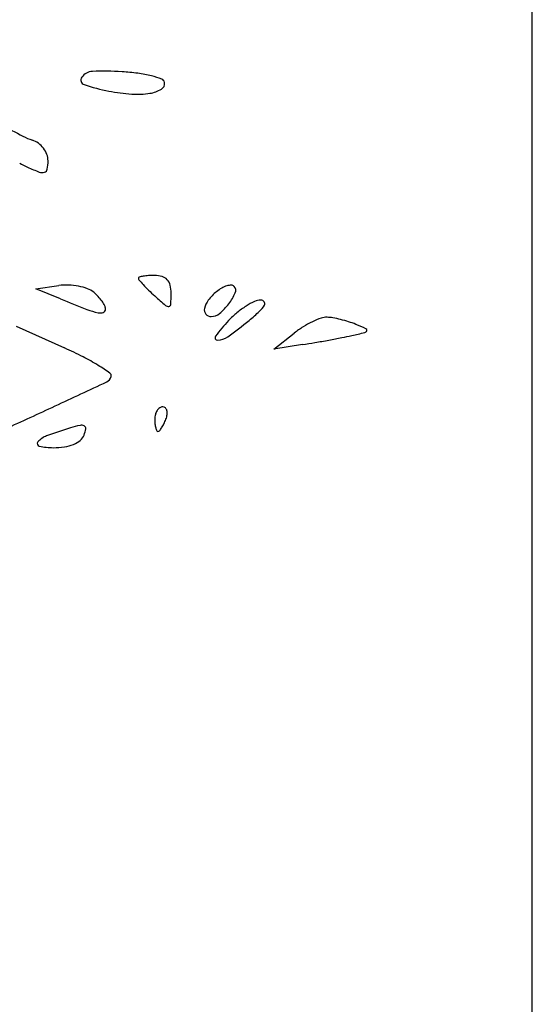
# Model space of a CAD drawing. Units: millimetres. Extents: x -21 to 4753, y -13 to 5144.
# Drawn here: x 59 to 59, y 9 to 9 of the extents above; entities that cross this region are included whole.
import ezdxf

# ---------------------------------------------------------------- set-up
doc = ezdxf.new("R2010")
doc.units = ezdxf.units.MM
doc.layers.add('Alçado', color=231, linetype='Continuous')

msp = doc.modelspace()

# ---------------------------------------------------------------- linework, layer by layer
at = {"layer": 'Alçado', "ltscale": 0.01}
msp.add_line((58.77986078584997, 5.854695814862686), (58.77986078584997, 18.83944026680823), dxfattribs=at)
at = {"layer": 'Alçado'}
for p, q in [((58.77986078584781, 8.764892339171505), (58.77986078584566, 9.48808145782881)), ((58.73785124030601, 9.352252340034179), (58.73980275520858, 9.352515738495457)), ((58.73993435826618, 9.351403404193158), (58.73785124030601, 9.352252340034179)), ((58.73618661102464, 9.349096639911616), (58.74029211225241, 9.347242258720625)), ((58.75798804725856, 9.347134553188775), (58.75972397889311, 9.348502486062552)), ((58.76041835154864, 9.34752210964662), (58.75798804725856, 9.347134553188775))]:
    msp.add_line(p, q, dxfattribs=at)
for centre, radius, start, end in [((58.7426857693336, 9.369475449489292), 0.001148945058494119, 92.15270346262021, 145.5295739030487), ((58.74360666149656, 9.344977004785969), 0.02566469173671109, 86.54962546703653, 92.15272363391823), ((58.74405168053766, 9.35235801896391), 0.01827027409713462, 82.3195938711801, 86.54960463563191), ((58.74509888314258, 9.360123319749407), 0.0104346803362254, 75.88534670794799, 82.31957603581634), ((58.74207647033852, 9.369893745544315), 0.0004098802048277226, 145.5294986844277, 251.516170748343), ((58.74558088978254, 9.362040196595109), 0.008458131008629736, 69.71035146773039, 75.88534179937075), ((58.7481923199032, 9.369598917675178), 0.0005625973964767376, 300.3137931425171, 9.411970925437863), ((58.74838734533063, 9.369631245319864), 0.0003649107907355569, 9.412043967896773, 69.71040625849847), ((58.74692898983117, 9.384409981676727), 0.0157156979523931, 251.5161360655232, 259.3747231648269), ((58.74726104515791, 9.386179939765436), 0.01751653452650713, 259.3746960923427, 265.7892311697359), ((58.74647550691821, 9.37551040509001), 0.006818121536118328, 265.7892344619867, 278.7654495844089), ((58.74709855450337, 9.371469648467412), 0.002729612960710392, 278.7654448943205, 300.3136911688691), ((58.7914088333094, 9.470108681410677), 0.118337939102998, 241.490264487231, 242.4952260328163), ((58.7390951666743, 9.36963551159098), 0.005061385613264997, 242.4952695055063, 252.3912005841371), ((58.73704443936172, 9.363174244715227), 0.001717511950068654, 53.25908330673288, 72.3911844764835), ((58.73677107650169, 9.362808046133592), 0.002174489687864628, 37.22848321628227, 53.25908692077216), ((58.73682049347847, 9.362845594584163), 0.00211242581999905, 20.96116263048618, 37.22847916811531), ((58.73738662844271, 9.363062473114885), 0.001506170844201344, 5.132198887730978e-05, 20.96116769064399), ((58.73503304918247, 9.3630624759766), 0.003859750103031213, 349.5054606605261, 359.9999775364357), ((58.73996284451861, 9.368684817828159), 0.006767585585694007, 239.1475519875425, 245.5046067367701), ((58.74392570211686, 9.377382331808294), 0.01632535675957429, 245.5045536120021, 249.2914599683), ((58.73839418152152, 9.362750185165195), 0.0006825489702230573, 249.2915092395936, 287.1627249799769), ((58.73849583777017, 9.3624210279975), 0.0003380516066021904, 287.1627740749566, 349.5053620392131), ((58.74662825995106, 9.353133596115375), 9.736147489678365e-05, 105.4547100675511, 179.9999839307752), ((58.74675000801906, 9.353133596352146), 0.0002191095446913548, 180.0000544913315, 220.9544564459996), ((58.75860703971949, 9.363424217381022), 0.01591898476080761, 220.9544462353967, 222.8637266556421), ((58.7475317807907, 9.349865595425365), 0.003487962958914631, 99.7875636466797, 105.4547943109882), ((58.74766377481496, 9.349100385608123), 0.004264473414689068, 93.71756591399051, 99.78743627216511), ((58.7479196533834, 9.345162239435309), 0.008210923605451278, 90.00006697454037, 93.71754944920566), ((58.74791964556346, 9.351211116297522), 0.00216204674581353, 73.28334587352734, 90.00004712388642), ((58.74826241211002, 9.352352404728942), 0.0009703973866213449, 42.86375244653611, 73.2834578062568), ((58.74819531115887, 9.352290130742398), 0.001061942931991102, 14.10485521331574, 42.86371284607053), ((58.7404424047585, 9.34777657533584), 0.004782135402259554, 87.83206077555164, 97.68681544068849), ((58.74040944773706, 9.346905937950405), 0.005653396340697584, 79.13966489483431, 87.83207702346967), ((58.74054563475362, 9.347615772013802), 0.004930616083150085, 70.00587358581451, 79.13971146458827), ((58.7416296409231, 9.350594994221195), 0.001760310999623759, 50.30981173003316, 70.00599040813577), ((58.75602909430342, 9.361031694025849), 0.01240188786611108, 222.8637664135537, 225.8296887414025), ((58.76176434241014, 9.366935437486125), 0.02063276009822276, 225.8295742167093, 227.8552710311409), ((58.74655036196528, 9.351876798265158), 0.002758027127003311, 8.341801889974527e-07, 14.10488766006674), ((58.75518116479321, 9.349543971868224), 0.003189528416301594, 120.1142609367741, 129.6901431552335), ((58.75461101263131, 9.35052696668192), 0.002053151590194286, 106.7939568081436, 120.1141868917252), ((58.75439005886901, 9.351259080125518), 0.001288422449669683, 89.99861186118439, 106.7939594021612), ((58.75439008206406, 9.352205501625813), 0.000342000946979314, 45.00006003795983, 89.99865628826346), ((58.75428860166173, 9.352104021505456), 0.0004855157101689424, 335.9018411499865, 45.00001897099936), ((58.80513228333455, 9.511385849398247), 0.1727574953700973, 247.8275445472422, 248.6310572627536), ((58.74010495345437, 9.348757861574287), 0.004147721358349924, 43.04116567871457, 50.30979121982971), ((58.74039771723715, 9.349031265875874), 0.003747146093527649, 35.19718286908632, 43.04111943359896), ((58.77611347961363, 9.382791086916354), 0.04201731895053703, 227.8553126420471, 229.5161736656721), ((58.73273838164204, 9.351876797445067), 0.01657000744938541, 356.7478836719933, 3.002590198344611e-06), ((58.75379844627199, 9.350229503146801), 0.001711503176596635, 141.9853392901665, 167.9150628785715), ((58.75611528895694, 9.348418430734023), 0.00465220773626526, 129.6902280312135, 141.9853234060533), ((58.75046864758264, 9.353812615593727), 0.004670171365382914, 322.7408934445674, 335.9019155092069), ((58.75688995188947, 9.350023582309175), 0.001263020101691096, 89.81935521648555, 114.66991909552), ((58.75689281551637, 9.350931860009515), 0.0003547378847267197, 36.63063158365223, 89.81934832164535), ((58.74460340898896, 9.356687586589763), 0.006639172644000067, 248.6310616305572, 257.1529730446131), ((58.74099931403028, 9.349455599601507), 0.003010954668927874, 26.83230630158363, 35.19721137801781), ((58.74344970650204, 9.350532442427832), 0.0003037013611699545, 292.5900593573541, 8.040261153042174e-05), ((58.74312811849192, 9.350532442431058), 0.0006252893685822267, 3.870006278577788e-05, 26.83236495015092), ((58.7490603374229, 9.351097816561618), 0.0003479550474304982, 229.5162886144131, 279.7876018483702), ((58.74908620005781, 9.350947895583191), 0.0001958196628282551, 279.7875461870067, 356.7477856522147), ((58.75267073764338, 9.350470953052275), 0.0005582361627022596, 167.9150834630383, 220.0133809327419), ((58.75005581290038, 9.354126633832818), 0.005188861952771785, 310.1095437905548, 322.7409999221857), ((58.75961827833209, 9.344525257597398), 0.007410807758814509, 122.4476917458421, 129.8078971695044), ((58.75888736917583, 9.34567486460874), 0.006048521269662288, 114.6698853340174, 122.4476649218424), ((58.75527269293138, 9.351967867240932), 0.002219198674513466, 312.8767944139933, 329.9702778183365), ((58.75696811246193, 9.350987842826507), 0.0002609098204810633, 329.9703678633979, 36.63065153436568), ((58.74328820531584, 9.35092061058094), 0.0007241263232879348, 257.1529904323739, 292.5901605597209), ((58.75269523000728, 9.350491515394774), 0.0005902156200946271, 220.0134597082983, 269.9999895466922), ((58.75269523057339, 9.350993284146833), 0.001091984373270599, 269.9999644975238, 310.1095398250453), ((58.73117193118095, 9.37974922105341), 0.03901495120378422, 305.9989749180511, 309.3411445775947), ((58.7599655934445, 9.344108499622363), 0.007953315819863091, 129.80783149398, 136.7881942492197), ((58.74393570205186, 9.364177797998048), 0.01888082438423478, 309.3410865748112, 312.8768723344683), ((58.76422992811094, 9.343269339547001), 0.006866869241867534, 109.090976007415, 115.6639785004322), ((58.76245533088031, 9.348396681527388), 0.001441112968130962, 88.16530654196156, 109.0909680853231), ((58.76239138612025, 9.346400441829074), 0.003438376564772431, 79.82900417212379, 88.16529942130894), ((58.76118251183386, 9.339662330502053), 0.01028407019649863, 76.14602191418196, 79.82890675679018), ((58.7609747139738, 9.338819782968477), 0.01115186412306199, 72.52336452293747, 76.14598950727883), ((58.76553353274, 9.338877705131695), 0.01559289427762583, 136.7882154707383, 143.1086289892062), ((58.76486419458109, 9.341979454100928), 0.008304924039354997, 121.9851569157226, 128.2384702942692), ((58.76480142873931, 9.342079943916714), 0.008186443013065888, 115.6640027983135, 121.9851033399213), ((58.76195591762292, 9.341936162660888), 0.007884666088248199, 67.82583711586969, 72.52343304638681), ((58.75590638286798, 9.327093088752017), 0.02391319421231379, 65.60215387561946, 67.82584789039785), ((58.76572771254674, 9.348746254485354), 0.000136775160532905, 339.8662646279963, 65.60198199945054), ((58.7532331708743, 9.348110181881259), 0.0002131176569987939, 143.1086925770882, 270.710314703942), ((58.75321710989284, 9.349405494338013), 0.001508529683368698, 270.7103809602839, 305.9989679333705), ((58.74172851746547, 9.461290277370724), 0.1152956432148726, 279.8619478120418, 280.452093031055), ((58.74306748401421, 9.45403249945504), 0.1079153876841383, 280.4520445211224, 281.0483776583939), ((58.75670028974337, 9.384212729046352), 0.03677711576398039, 281.0483357568298, 282.3791871659968), ((58.75412036880446, 9.395967391364325), 0.04881156956371163, 282.3791490796522, 283.7038127401942), ((58.76562586575039, 9.348783592281963), 0.0002452504136532412, 283.7037896251796, 339.8664507062777), ((58.72565969636825, 9.314846849563795), 0.03554673162219615, 62.8978819816647, 65.69217327372286), ((58.74834966638743, 9.423203083741852), 0.07663721681592407, 279.0605477163501, 279.8619978425882), ((58.73323121104516, 9.329641567635141), 0.01892711919245277, 58.41925633474504, 62.89784104961439), ((58.73238783140736, 9.328269655397731), 0.02053753292839829, 55.14168134374602, 58.41923484429095), ((58.74355579516045, 9.345015403833747), 0.0007051993006242164, 295.2901716870056, 343.8699400617407), ((58.74396857560684, 9.344896026318045), 0.0002755032607454722, 343.8699239155808, 55.14162188927784), ((58.43371913923868, 10.00077084635256), 0.7259733936565882, 294.9101926574667, 295.2901779303999), ((58.56667319744793, 9.714478769656557), 0.4103154541527587, 294.2607157962319, 294.910219026246), ((58.74879592346235, 9.341518971726595), 0.0008079155109918562, 124.7236547118925, 147.1479759423904), ((58.74859222323357, 9.341812893544345), 0.0004503070419291329, 89.99995932610676, 124.7237033981364), ((58.74859222361885, 9.34192937321527), 0.0003338273702548057, 48.17841277338441, 90.00001164892421), ((58.74851528839567, 9.341843390455532), 0.000449205287475912, 14.68190476117098, 48.17846489016318), ((58.74952581788023, 9.341221642449847), 0.001606174098519906, 165.6440125917996, 180.0000300814511), ((58.74907945233574, 9.341335882603522), 0.001145421437160684, 147.1478643398547, 165.6439339009939), ((58.74714013462161, 9.341883583479023), 0.001847631016710723, 339.0063065281129, 351.8127768166543), ((58.74812685959741, 9.34174161761709), 0.0008507456226950958, 351.8128581016931, 14.68200621487993), ((58.7525117486067, 9.302195848579169), 0.04004440028538398, 107.0088934192855, 110.0621194614493), ((58.74372126701214, 9.330932259079175), 0.009993545805363586, 102.2789874375945, 107.0088845459564), ((58.74170725227692, 9.340185663182291), 0.0005235013034143397, 61.85247785285105, 102.278882454322), ((58.74184259207995, 9.340438627110208), 0.0002366082734127492, 351.6121366857566, 61.85245486693343), ((58.75195912220592, 9.341221642132359), 0.00403947842129784, 180.0000074509258, 185.6706737469585), ((58.75010450277809, 9.34103748823667), 0.002175738665126583, 185.6707538722727, 194.6819420654545), ((58.74932061442431, 9.340832101154325), 0.001365390094727283, 194.681866425715, 205.3831221371089), ((58.74641477961509, 9.341834290102659), 0.002485378229065614, 320.1157733262069, 327.147883094014), ((58.74583106023051, 9.342211217680317), 0.003180218294834148, 327.1479710997892, 334.111847963494), ((58.74411131422286, 9.343045842610502), 0.005091794895540489, 334.1118422811116, 339.0064494032083), ((58.73939654245356, 9.338108381130647), 0.001811971293462625, 110.0620646236509, 138.970027102307), ((58.74091530169202, 9.340271059482363), 0.001096285552823554, 309.7929626953286, 339.0065018192887), ((58.73962749552016, 9.340765240056518), 0.002475654674385272, 339.0063772322544, 351.61224263193), ((58.7481925398946, 9.340296858938965), 0.0001167763147789159, 205.3830270015707, 269.9999906030703), ((58.74819253981065, 9.34034868290402), 0.0001686002771993827, 270.0000211292302, 320.1158586115441), ((58.73819411325578, 9.339154741439375), 0.0002180121105911034, 138.9699683583081, 258.1885369934942), ((58.73939830750755, 9.34491317705051), 0.006101010027250013, 258.1886107886717, 269.4457326868185), ((58.73939817696866, 9.344899313572162), 0.006087145933262944, 269.4456990174629, 278.2873199917858), ((58.73980104725755, 9.342133454955965), 0.003292100612072097, 278.2873154192021, 292.2944803256777), ((58.74022473623453, 9.341100114100952), 0.002175272211702941, 292.2944487808877, 309.7928753632252)]:
    msp.add_arc(centre, radius, start, end, dxfattribs=at)

doc.saveas('drawing.dxf')
